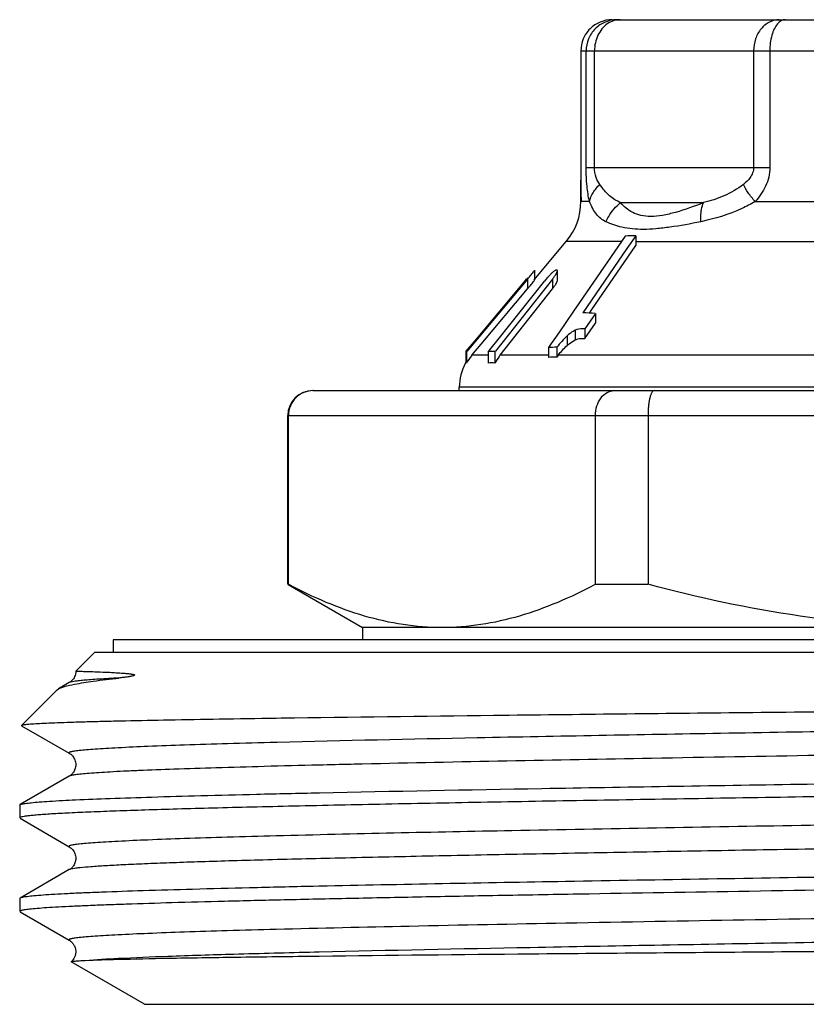
# Model space of a CAD drawing. Units: millimetres. Extents: x 0 to 297, y 0 to 210.
# Drawn here: x 221 to 233, y 118 to 133 of the extents above; entities that cross this region are included whole.
import ezdxf

# ---------------------------------------------------------------- set-up
doc = ezdxf.new("R2010")
doc.units = ezdxf.units.MM
doc.header["$LTSCALE"] = 16.335
doc.layers.get('0').update_dxf_attribs({"linetype": 'CONTINUOUS'})
doc.layers.add('A_STD', color=7, linetype='CONTINUOUS')

msp = doc.modelspace()

# ---------------------------------------------------------------- linework, layer by layer
at = {"color": 7, "linetype": 'Continuous'}
for p, q in [((230.118, 133.361), (241.118, 133.361)), ((229.618, 132.861), (229.618, 130.992)), ((229.618, 132.861), (241.618, 132.861)), ((229.703, 130.992), (229.703, 132.861)), ((229.837, 130.992), (229.837, 132.861)), ((232.389, 132.861), (232.389, 130.992)), ((232.648, 132.861), (232.648, 130.992)), ((229.618, 130.992), (229.618, 130.926)), ((229.703, 130.992), (232.648, 130.992)), ((229.618, 130.926), (229.618, 130.797)), ((229.618, 130.797), (229.618, 130.788)), ((229.618, 130.444), (229.618, 130.787)), ((229.756, 130.444), (229.618, 130.444)), ((230.256, 130.426), (231.586, 130.426)), ((232.413, 130.444), (233.793, 130.444)), ((230.327, 129.888), (229.536, 128.738)), ((230.498, 129.893), (230.357, 129.688)), ((230.498, 129.893), (230.498, 129.738)), ((228.871, 129.19), (229.384, 129.801)), ((230.267, 129.801), (229.384, 129.801)), ((230.357, 129.688), (229.65, 128.66)), ((229.781, 128.694), (230.498, 129.738)), ((230.498, 129.801), (241.832, 129.801)), ((228.761, 129.197), (227.956, 128.237)), ((229.162, 129.2), (228.25, 128.044)), ((228.677, 129.112), (228.748, 129.197)), ((228.769, 129.221), (228.748, 129.197)), ((228.761, 129.197), (228.761, 129.042)), ((228.876, 129.342), (228.876, 129.186)), ((229.162, 129.2), (229.162, 129.045)), ((229.241, 129.178), (229.241, 129.334)), ((227.943, 128.237), (228.677, 129.112)), ((228.02, 128.157), (228.761, 129.042)), ((228.293, 128.233), (229.039, 129.172)), ((228.322, 127.979), (229.162, 129.045)), ((229.536, 128.738), (229.511, 128.702)), ((229.511, 128.702), (229.365, 128.49)), ((229.85, 128.647), (229.68, 128.401)), ((229.754, 128.655), (229.781, 128.694)), ((229.85, 128.647), (229.85, 128.491)), ((229.365, 128.49), (229.284, 128.371)), ((229.68, 128.246), (229.85, 128.491)), ((229.68, 128.401), (229.68, 128.246)), ((229.211, 128.265), (229.143, 128.167)), ((229.236, 128.302), (229.211, 128.265)), ((229.284, 128.371), (229.236, 128.302)), ((229.399, 128.292), (229.399, 128.136)), ((229.526, 128.379), (229.526, 128.224)), ((227.781, 128.044), (227.943, 128.237)), ((227.956, 128.237), (227.794, 128.044)), ((227.871, 127.979), (228.02, 128.157)), ((228.16, 128.065), (228.18, 128.091)), ((228.18, 128.091), (228.293, 128.233)), ((229.143, 128.167), (229.098, 128.101)), ((229.098, 128.101), (229.098, 127.944)), ((229.232, 128.106), (229.232, 127.949)), ((227.771, 128.044), (227.771, 127.852)), ((227.771, 128.044), (227.777, 128.044)), ((227.784, 128.044), (227.784, 127.852)), ((227.784, 128.044), (227.794, 128.044)), ((228.133, 127.979), (227.871, 127.979)), ((228.133, 128.044), (228.133, 127.852)), ((228.133, 128.044), (228.25, 128.044)), ((228.143, 128.044), (228.16, 128.065)), ((228.24, 128.044), (228.24, 127.852)), ((229.098, 127.979), (228.322, 127.979)), ((243.344, 127.979), (229.255, 127.979)), ((227.668, 127.411), (227.668, 127.465)), ((243.568, 127.465), (227.668, 127.465)), ((225.318, 127.411), (245.664, 127.411)), ((224.918, 127.011), (246.188, 127.011)), ((224.929, 124.304), (224.929, 127.011)), ((229.853, 124.304), (229.853, 127.011)), ((230.695, 127.011), (230.695, 124.304)), ((224.918, 124.304), (224.929, 124.304)), ((224.926, 124.299), (226.118, 123.611)), ((229.853, 124.304), (230.695, 124.304)), ((226.118, 123.611), (226.118, 123.411)), ((245.118, 123.611), (226.118, 123.611)), ((222.118, 123.411), (222.118, 123.211)), ((249.118, 123.411), (222.118, 123.411)), ((221.818, 123.211), (221.518, 122.911)), ((249.418, 123.211), (221.818, 123.211)), ((221.414, 122.727), (221.24, 122.626)), ((221.414, 122.727), (221.414, 122.727)), ((220.648, 122.04), (221.218, 122.61)), ((221.218, 122.61), (221.24, 122.626)), ((224.811, 122.155), (224.731, 122.154)), ((220.649, 122.036), (221.414, 121.594)), ((224.748, 121.768), (224.734, 121.768)), ((225.419, 121.404), (225.411, 121.404)), ((221.414, 121.227), (220.624, 120.771)), ((221.414, 121.227), (221.414, 121.227)), ((225.415, 120.96), (225.424, 120.961)), ((220.618, 120.764), (220.624, 120.771)), ((220.618, 120.764), (220.618, 120.557)), ((220.624, 120.551), (221.414, 120.094)), ((221.414, 120.094), (221.414, 120.094)), ((221.414, 119.727), (220.624, 119.271)), ((221.414, 119.727), (221.414, 119.727)), ((225.417, 119.461), (225.325, 119.459)), ((225.425, 119.461), (225.417, 119.461)), ((220.624, 119.271), (220.618, 119.264)), ((220.618, 119.264), (220.618, 119.057)), ((220.624, 119.051), (221.414, 118.594)), ((221.414, 118.594), (221.414, 118.594)), ((225.414, 118.404), (225.345, 118.402)), ((225.421, 118.336), (225.413, 118.336)), ((225.422, 118.404), (225.414, 118.404)), ((222.618, 117.567), (221.443, 118.246))]:
    msp.add_line(p, q, dxfattribs=at)
for centre, radius, start, end in [((228.618, 130.444), 1, 320, 360), ((230.468, 128.151), 1.743, 89.0192, 94.6496), ((230.146, 128.292), 1.414, 138.571, 141.5156), ((229.601, 128.817), 0.657, 132.9034, 134.8207), ((229.226, 128.757), 0.585, 89.1619, 90.8381), ((229.619, 126.619), 2.041, 83.5248, 89.1391), ((229.239, 125.95), 2.156, 90.204, 93.7568), ((228.485, 127.464), 0.802, 140.9795, 151.0539), ((228.483, 127.466), 0.799, 140.0217, 140.9698), ((228.957, 127.48), 0.807, 143.6034, 152.5381), ((228.945, 127.489), 0.793, 141.7408, 143.5781), ((229.239, 126.031), 1.918, 90.2094, 94.2034), ((229.765, 127.564), 0.658, 140.8179, 144.1558), ((228.468, 127.465), 0.8, 150.8587, 180), ((228.186, 127.402), 0.454, 83.1809, 96.8191), ((225.318, 127.011), 0.4, 90, 180)]:
    msp.add_arc(centre, radius, start, end, dxfattribs=at)
for points, knots in [([(230.118, 133.361), (230.053, 133.361), (229.922, 133.334), (229.755, 133.224), (229.645, 133.057), (229.618, 132.926), (229.618, 132.861)], [0, 0, 0, 0, 0.249743, 0.499997, 0.750253, 1, 1, 1, 1]), ([(230.196, 133.361), (230.132, 133.361), (230.002, 133.334), (229.838, 133.223), (229.729, 133.057), (229.703, 132.926), (229.703, 132.861)], [0, 0, 0, 0, 0.248093, 0.497661, 0.748608, 1, 1, 1, 1]), ([(230.246, 133.361), (230.211, 133.361), (230.138, 133.348), (230.072, 133.315), (230.041, 133.294)], [0, 0, 0, 0, 0.490845, 1, 1, 1, 1]), ([(232.799, 133.361), (232.745, 133.361), (232.633, 133.332), (232.497, 133.218), (232.409, 133.052), (232.389, 132.925), (232.389, 132.861)], [0, 0, 0, 0, 0.22646, 0.467627, 0.727836, 1, 1, 1, 1]), ([(232.896, 133.361), (232.874, 133.361), (232.826, 133.346), (232.789, 133.313), (232.772, 133.294)], [0, 0, 0, 0, 0.458856, 1, 1, 1, 1]), ([(230.041, 133.294), (229.977, 133.248), (229.871, 133.112), (229.837, 132.946), (229.837, 132.861)], [0, 0, 0, 0, 0.480331, 1, 1, 1, 1]), ([(232.772, 133.294), (232.751, 133.27), (232.715, 133.211), (232.663, 133.067), (232.648, 132.945), (232.648, 132.861)], [0, 0, 0, 0, 0.206614, 0.448798, 1, 1, 1, 1]), ([(229.756, 130.444), (229.737, 130.525), (229.711, 130.707), (229.703, 130.891), (229.703, 130.992)], [0, 0, 0, 0, 0.451159, 1, 1, 1, 1]), ([(229.922, 130.718), (229.898, 130.752), (229.853, 130.839), (229.837, 130.937), (229.837, 130.992)], [0, 0, 0, 0, 0.426954, 1, 1, 1, 1]), ([(232.389, 130.992), (232.389, 130.962), (232.378, 130.903), (232.324, 130.806), (232.266, 130.75), (232.225, 130.718)], [0, 0, 0, 0, 0.274552, 0.531677, 1, 1, 1, 1]), ([(232.648, 130.992), (232.648, 130.94), (232.636, 130.835), (232.569, 130.643), (232.48, 130.517), (232.413, 130.444)], [0, 0, 0, 0, 0.257967, 0.51206, 1, 1, 1, 1]), ([(229.618, 130.788), (229.618, 130.755), (229.618, 130.641), (229.619, 130.526), (229.623, 130.444)], [0, 0, 0, 0, 0.281862, 1, 1, 1, 1]), ([(229.756, 130.444), (229.767, 130.494), (229.81, 130.595), (229.881, 130.679), (229.922, 130.718)], [0, 0, 0, 0, 0.473731, 1, 1, 1, 1]), ([(230.256, 130.426), (230.224, 130.439), (230.161, 130.47), (230.04, 130.559), (229.968, 130.652), (229.922, 130.718)], [0, 0, 0, 0, 0.228809, 0.462482, 1, 1, 1, 1]), ([(232.225, 130.718), (232.129, 130.644), (231.922, 130.525), (231.697, 130.453), (231.586, 130.426)], [0, 0, 0, 0, 0.514929, 1, 1, 1, 1]), ([(232.413, 130.444), (232.373, 130.489), (232.303, 130.576), (232.246, 130.672), (232.225, 130.718)], [0, 0, 0, 0, 0.542819, 1, 1, 1, 1]), ([(230.019, 130.12), (229.99, 130.134), (229.934, 130.168), (229.862, 130.241), (229.803, 130.335), (229.772, 130.406), (229.756, 130.444)], [0, 0, 0, 0, 0.227842, 0.456448, 0.707186, 1, 1, 1, 1]), ([(230.019, 130.12), (230.032, 130.149), (230.093, 130.264), (230.18, 130.365), (230.256, 130.426)], [0, 0, 0, 0, 0.248819, 1, 1, 1, 1]), ([(231.586, 130.426), (231.438, 130.367), (231.222, 130.287), (230.936, 130.22), (230.749, 130.199), (230.586, 130.215), (230.45, 130.262), (230.341, 130.335), (230.282, 130.395), (230.256, 130.426)], [0, 0, 0, 0, 0.334382, 0.483687, 0.615028, 0.726889, 0.824514, 0.91382, 1, 1, 1, 1]), ([(231.54, 130.12), (231.539, 130.149), (231.539, 130.252), (231.557, 130.357), (231.586, 130.426)], [0, 0, 0, 0, 0.274956, 1, 1, 1, 1]), ([(232.413, 130.444), (232.344, 130.402), (232.067, 130.258), (231.765, 130.166), (231.54, 130.12)], [0, 0, 0, 0, 0.260144, 1, 1, 1, 1]), ([(231.54, 130.12), (231.376, 130.086), (231.138, 130.042), (230.829, 130.005), (230.571, 129.991), (230.297, 130.016), (230.1, 130.081), (230.019, 130.12)], [0, 0, 0, 0, 0.323977, 0.470193, 0.602837, 0.824676, 1, 1, 1, 1]), ([(228.761, 129.197), (228.768, 129.205), (228.792, 129.234), (228.816, 129.264), (228.834, 129.286)], [0, 0, 0, 0, 0.257743, 1, 1, 1, 1]), ([(228.834, 129.286), (228.843, 129.296), (228.856, 129.314), (228.87, 129.331), (228.874, 129.339)], [0, 0, 0, 0, 0.604557, 1, 1, 1, 1]), ([(228.874, 129.339), (228.875, 129.339), (228.875, 129.34), (228.877, 129.342), (228.876, 129.342)], [0, 0, 0, 0, 0.443238, 1, 1, 1, 1]), ([(229.138, 129.283), (229.133, 129.278), (229.116, 129.26), (229.098, 129.242), (229.086, 129.227)], [0, 0, 0, 0, 0.24582, 1, 1, 1, 1]), ([(229.218, 129.342), (229.214, 129.342), (229.204, 129.338), (229.182, 129.324), (229.165, 129.309), (229.154, 129.298)], [0, 0, 0, 0, 0.155499, 0.390979, 1, 1, 1, 1]), ([(229.162, 129.2), (229.172, 129.213), (229.19, 129.237), (229.215, 129.273), (229.232, 129.304), (229.241, 129.325), (229.241, 129.334)], [0, 0, 0, 0, 0.302827, 0.585828, 0.830308, 1, 1, 1, 1]), ([(229.241, 129.334), (229.241, 129.336), (229.241, 129.34), (229.237, 129.342), (229.235, 129.342)], [0, 0, 0, 0, 0.543242, 1, 1, 1, 1]), ([(228.761, 129.042), (228.768, 129.049), (228.792, 129.079), (228.817, 129.108), (228.835, 129.131)], [0, 0, 0, 0, 0.257844, 1, 1, 1, 1]), ([(228.835, 129.131), (228.843, 129.141), (228.856, 129.159), (228.87, 129.176), (228.874, 129.183)], [0, 0, 0, 0, 0.604549, 1, 1, 1, 1]), ([(228.874, 129.183), (228.875, 129.184), (228.875, 129.184), (228.877, 129.186), (228.876, 129.186)], [0, 0, 0, 0, 0.443238, 1, 1, 1, 1]), ([(229.162, 129.045), (229.172, 129.057), (229.19, 129.081), (229.215, 129.117), (229.232, 129.149), (229.241, 129.169), (229.241, 129.178)], [0, 0, 0, 0, 0.302827, 0.585828, 0.830308, 1, 1, 1, 1]), ([(229.68, 128.401), (229.669, 128.402), (229.617, 128.406), (229.562, 128.398), (229.526, 128.379)], [0, 0, 0, 0, 0.220966, 1, 1, 1, 1]), ([(229.399, 128.292), (229.367, 128.264), (229.311, 128.202), (229.258, 128.138), (229.232, 128.106)], [0, 0, 0, 0, 0.504717, 1, 1, 1, 1]), ([(229.526, 128.379), (229.515, 128.374), (229.47, 128.349), (229.429, 128.318), (229.399, 128.292)], [0, 0, 0, 0, 0.23524, 1, 1, 1, 1]), ([(229.526, 128.224), (229.54, 128.231), (229.589, 128.249), (229.644, 128.25), (229.68, 128.246)], [0, 0, 0, 0, 0.295136, 1, 1, 1, 1]), ([(229.255, 127.979), (229.277, 128.007), (229.323, 128.061), (229.372, 128.113), (229.399, 128.136)], [0, 0, 0, 0, 0.496062, 1, 1, 1, 1]), ([(229.399, 128.136), (229.409, 128.145), (229.449, 128.178), (229.492, 128.207), (229.526, 128.224)], [0, 0, 0, 0, 0.261602, 1, 1, 1, 1]), ([(225.325, 127.411), (225.274, 127.411), (225.171, 127.39), (225.039, 127.302), (224.95, 127.169), (224.929, 127.063), (224.929, 127.011)], [0, 0, 0, 0, 0.2456, 0.493625, 0.745376, 1, 1, 1, 1]), ([(229.853, 127.011), (229.853, 127.063), (229.867, 127.164), (229.931, 127.296), (230.015, 127.374), (230.092, 127.405), (230.131, 127.411), (230.15, 127.411)], [0, 0, 0, 0, 0.28619, 0.551661, 0.786523, 0.895213, 1, 1, 1, 1]), ([(230.793, 127.411), (230.777, 127.411), (230.759, 127.389), (230.747, 127.364), (230.735, 127.336), (230.722, 127.293), (230.71, 127.233), (230.701, 127.164), (230.696, 127.089), (230.695, 127.037), (230.695, 127.011)], [0, 0, 0, 0, 0.11199, 0.155589, 0.205971, 0.326556, 0.471194, 0.635633, 0.814335, 1, 1, 1, 1]), ([(227.391, 123.611), (227.183, 123.611), (226.762, 123.643), (226.14, 123.784), (225.525, 124.007), (225.127, 124.198), (224.929, 124.304)], [0, 0, 0, 0, 0.24186, 0.487573, 0.739879, 1, 1, 1, 1]), ([(229.853, 124.304), (229.655, 124.198), (229.257, 124.007), (228.642, 123.784), (228.019, 123.643), (227.599, 123.611), (227.391, 123.611)], [0, 0, 0, 0, 0.260121, 0.512427, 0.75814, 1, 1, 1, 1]), ([(235.618, 123.611), (235.203, 123.611), (234.371, 123.642), (232.719, 123.828), (231.497, 124.09), (230.695, 124.304)], [0, 0, 0, 0, 0.250046, 0.500092, 1, 1, 1, 1]), ([(221.517, 122.911), (221.517, 122.896), (221.515, 122.865), (221.497, 122.813), (221.473, 122.779), (221.456, 122.76)], [0, 0, 0, 0, 0.278203, 0.544573, 1, 1, 1, 1]), ([(221.518, 122.911), (221.525, 122.911), (221.55, 122.91), (221.607, 122.909), (221.703, 122.906), (221.835, 122.902), (221.968, 122.897), (222.074, 122.892), (222.141, 122.888), (222.195, 122.885), (222.241, 122.882), (222.278, 122.879), (222.307, 122.877), (222.336, 122.874), (222.365, 122.871), (222.389, 122.868), (222.409, 122.865), (222.423, 122.863), (222.437, 122.86), (222.449, 122.856), (222.467, 122.847), (222.446, 122.837), (222.432, 122.833), (222.413, 122.829), (222.392, 122.825), (222.373, 122.821), (222.347, 122.818), (222.316, 122.813), (222.279, 122.809), (222.244, 122.805), (222.22, 122.802), (222.209, 122.801)], [0, 0, 0, 0, 0.015956, 0.063687, 0.142872, 0.25299, 0.393185, 0.474109, 0.517141, 0.561798, 0.607972, 0.631578, 0.655487, 0.679651, 0.703996, 0.728391, 0.740535, 0.75257, 0.764387, 0.775734, 0.78609, 0.800376, 0.810758, 0.829221, 0.846524, 0.863194, 0.879427, 0.910926, 0.941418, 0.971077, 1, 1, 1, 1]), ([(222.209, 122.801), (222.102, 122.795), (221.951, 122.787), (221.763, 122.774), (221.653, 122.765), (221.564, 122.756), (221.495, 122.747), (221.447, 122.738), (221.422, 122.732), (221.414, 122.727)], [0, 0, 0, 0, 0.403279, 0.56715, 0.70546, 0.817937, 0.9044, 0.964933, 1, 1, 1, 1]), ([(221.456, 122.76), (221.452, 122.756), (221.439, 122.743), (221.425, 122.732), (221.414, 122.727)], [0, 0, 0, 0, 0.341861, 1, 1, 1, 1]), ([(221.495, 122.701), (221.596, 122.721), (221.833, 122.758), (222.072, 122.786), (222.209, 122.801)], [0, 0, 0, 0, 0.427608, 1, 1, 1, 1]), ([(221.24, 122.626), (221.253, 122.634), (221.284, 122.648), (221.369, 122.675), (221.442, 122.691), (221.495, 122.701)], [0, 0, 0, 0, 0.166359, 0.387601, 1, 1, 1, 1]), ([(250.112, 122.511), (250.106, 122.508), (250.085, 122.505), (250.045, 122.499), (249.985, 122.494), (249.905, 122.488), (249.805, 122.483), (249.686, 122.477), (249.547, 122.472), (249.323, 122.464), (248.997, 122.454), (248.549, 122.443), (248.031, 122.432), (247.443, 122.421), (246.791, 122.41), (245.8, 122.394), (244.429, 122.375), (242.645, 122.353), (240.705, 122.331), (238.652, 122.309), (236.53, 122.287), (234.386, 122.265), (231.613, 122.237), (228.424, 122.202), (225.947, 122.171), (224.811, 122.155)], [0, 0, 0, 0, 0.000817, 0.002412, 0.004793, 0.007961, 0.011912, 0.016641, 0.02214, 0.028401, 0.043176, 0.060885, 0.081425, 0.104685, 0.130533, 0.158825, 0.222105, 0.293132, 0.37035, 0.452076, 0.536538, 0.621912, 0.706362, 0.86533, 1, 1, 1, 1]), ([(249.822, 122.344), (249.814, 122.34), (249.79, 122.333), (249.744, 122.325), (249.678, 122.316), (249.592, 122.307), (249.486, 122.299), (249.306, 122.286), (249.032, 122.27), (248.647, 122.253), (248.188, 122.235), (247.658, 122.217), (247.059, 122.199), (246.395, 122.181), (245.391, 122.157), (244.004, 122.126), (242.206, 122.091), (240.258, 122.055), (238.205, 122.02), (236.094, 121.984), (233.971, 121.949), (231.258, 121.902), (228.187, 121.847), (225.818, 121.796), (224.748, 121.768)], [0, 0, 0, 0, 0.001088, 0.002953, 0.005607, 0.009051, 0.013286, 0.018304, 0.030662, 0.046059, 0.064412, 0.085612, 0.109546, 0.136072, 0.165044, 0.22965, 0.301901, 0.380154, 0.462637, 0.547478, 0.632752, 0.716525, 0.872041, 1, 1, 1, 1]), ([(224.731, 122.154), (224.427, 122.149), (223.854, 122.14), (223.049, 122.126), (222.445, 122.114), (222.018, 122.104), (221.742, 122.097), (221.497, 122.09), (221.282, 122.083), (221.098, 122.076), (220.946, 122.069), (220.839, 122.063), (220.77, 122.058), (220.729, 122.055), (220.698, 122.051), (220.673, 122.048), (220.658, 122.045), (220.65, 122.042), (220.648, 122.04)], [0, 0, 0, 0, 0.222914, 0.420651, 0.591469, 0.666326, 0.73393, 0.794123, 0.846783, 0.891814, 0.929121, 0.958614, 0.970414, 0.980247, 0.988111, 0.994009, 0.997952, 1, 1, 1, 1]), ([(220.648, 122.04), (220.647, 122.04), (220.646, 122.038), (220.648, 122.037), (220.649, 122.036)], [0, 0, 0, 0, 0.418473, 1, 1, 1, 1]), ([(224.734, 121.768), (224.472, 121.761), (223.982, 121.748), (223.295, 121.726), (222.711, 121.705), (222.29, 121.686), (222.007, 121.671), (221.837, 121.66), (221.696, 121.65), (221.596, 121.64), (221.53, 121.633), (221.492, 121.627), (221.461, 121.622), (221.438, 121.617), (221.422, 121.612), (221.414, 121.608), (221.409, 121.605), (221.407, 121.598), (221.412, 121.596), (221.414, 121.594)], [0, 0, 0, 0, 0.234626, 0.440469, 0.615787, 0.759191, 0.818531, 0.869467, 0.911916, 0.945796, 0.959502, 0.971044, 0.98043, 0.987672, 0.992805, 0.994612, 0.995951, 0.997646, 1, 1, 1, 1]), ([(245.813, 121.786), (244.333, 121.75), (241.094, 121.688), (236.074, 121.603), (230.987, 121.518), (227.659, 121.455), (226.113, 121.42)], [0, 0, 0, 0, 0.225428, 0.493209, 0.764514, 1, 1, 1, 1]), ([(221.414, 121.594), (221.423, 121.59), (221.444, 121.577), (221.476, 121.541), (221.507, 121.485), (221.524, 121.412), (221.507, 121.339), (221.478, 121.282), (221.445, 121.246), (221.423, 121.232), (221.415, 121.227)], [0, 0, 0, 0, 0.064807, 0.170485, 0.324768, 0.497639, 0.671774, 0.824706, 0.932188, 1, 1, 1, 1]), ([(225.424, 120.961), (226.613, 120.986), (228.474, 121.021), (231.037, 121.065), (233.131, 121.099), (235.278, 121.134), (237.431, 121.168), (239.547, 121.202), (241.58, 121.236), (243.488, 121.27), (244.982, 121.3), (246.085, 121.323), (246.832, 121.34), (247.521, 121.358), (248.147, 121.375), (248.708, 121.392), (249.2, 121.409), (249.621, 121.426), (249.926, 121.441), (250.132, 121.453), (250.259, 121.462), (250.366, 121.47), (250.455, 121.479), (250.523, 121.487), (250.574, 121.495), (250.601, 121.502), (250.618, 121.51), (250.618, 121.514)], [0, 0, 0, 0, 0.14161, 0.221453, 0.305131, 0.390889, 0.476933, 0.561459, 0.642697, 0.718945, 0.788608, 0.820506, 0.850225, 0.877604, 0.902505, 0.924796, 0.944358, 0.961093, 0.97491, 0.980703, 0.985742, 0.990022, 0.993536, 0.996282, 0.99826, 0.99948, 1, 1, 1, 1]), ([(225.411, 121.404), (225.121, 121.397), (224.573, 121.383), (223.8, 121.361), (223.128, 121.339), (222.634, 121.321), (222.294, 121.305), (222.081, 121.294), (221.897, 121.283), (221.743, 121.272), (221.618, 121.262), (221.523, 121.251), (221.463, 121.242), (221.43, 121.234), (221.418, 121.23), (221.414, 121.227)], [0, 0, 0, 0, 0.217361, 0.411062, 0.579429, 0.721045, 0.781435, 0.834693, 0.880722, 0.919435, 0.950745, 0.97459, 0.990969, 0.996385, 1, 1, 1, 1]), ([(226.113, 121.42), (226.054, 121.419), (225.823, 121.414), (225.591, 121.408), (225.419, 121.404)], [0, 0, 0, 0, 0.256078, 1, 1, 1, 1]), ([(243.118, 121.057), (241.912, 121.035), (240.065, 121.004), (237.565, 120.963), (235.618, 120.932), (233.671, 120.901), (231.758, 120.87), (229.911, 120.839), (228.161, 120.809), (226.539, 120.778), (225.28, 120.751), (224.357, 120.73), (223.735, 120.714), (223.164, 120.699), (222.646, 120.683), (222.184, 120.668), (221.78, 120.652), (221.434, 120.637), (221.184, 120.624), (221.015, 120.613), (220.912, 120.605), (220.824, 120.597), (220.752, 120.589), (220.696, 120.582), (220.654, 120.574), (220.632, 120.568), (220.618, 120.561), (220.618, 120.557)], [0, 0, 0, 0, 0.160734, 0.246223, 0.333207, 0.420189, 0.505684, 0.58823, 0.666411, 0.738892, 0.804434, 0.834249, 0.861918, 0.887324, 0.910361, 0.930925, 0.948933, 0.964308, 0.976983, 0.982293, 0.98691, 0.990829, 0.994046, 0.996561, 0.998377, 0.999502, 1, 1, 1, 1]), ([(220.647, 120.779), (220.667, 120.784), (220.719, 120.792), (220.814, 120.803), (220.943, 120.814), (221.18, 120.831), (221.557, 120.85), (222.104, 120.872), (222.773, 120.894), (223.558, 120.917), (224.451, 120.939), (225.083, 120.953), (225.415, 120.96)], [0, 0, 0, 0, 0.013046, 0.033065, 0.060064, 0.094001, 0.18235, 0.297368, 0.438007, 0.603024, 0.790913, 1, 1, 1, 1]), ([(220.624, 120.771), (220.625, 120.771), (220.633, 120.775), (220.641, 120.777), (220.647, 120.779)], [0, 0, 0, 0, 0.186937, 1, 1, 1, 1]), ([(242.723, 120.601), (241.177, 120.571), (237.986, 120.515), (233.248, 120.437), (228.796, 120.359), (225.99, 120.301), (224.73, 120.268)], [0, 0, 0, 0, 0.25779, 0.53211, 0.789877, 1, 1, 1, 1]), ([(224.73, 120.268), (224.469, 120.261), (223.979, 120.248), (223.294, 120.226), (222.71, 120.205), (222.289, 120.186), (222.007, 120.171), (221.837, 120.16), (221.696, 120.15), (221.596, 120.14), (221.531, 120.133), (221.492, 120.127), (221.461, 120.122), (221.438, 120.117), (221.422, 120.112), (221.414, 120.108), (221.41, 120.105), (221.407, 120.099), (221.412, 120.096), (221.414, 120.094)], [0, 0, 0, 0, 0.234588, 0.440363, 0.615673, 0.759044, 0.818389, 0.86935, 0.911811, 0.945692, 0.959405, 0.970964, 0.980372, 0.987639, 0.992795, 0.99461, 0.995956, 0.997654, 1, 1, 1, 1]), ([(242.723, 120.22), (241.597, 120.198), (239.264, 120.156), (236.32, 120.107), (233.901, 120.066), (232.11, 120.036), (230.377, 120.005), (228.731, 119.975), (227.2, 119.944), (225.809, 119.914), (224.748, 119.888), (223.987, 119.867), (223.487, 119.851), (223.037, 119.836), (222.64, 119.821), (222.297, 119.805), (222.009, 119.79), (221.778, 119.775), (221.622, 119.762), (221.525, 119.751), (221.475, 119.744), (221.44, 119.736), (221.421, 119.731), (221.414, 119.727)], [0, 0, 0, 0, 0.158456, 0.328482, 0.414336, 0.49884, 0.580592, 0.65823, 0.730465, 0.796094, 0.854026, 0.879801, 0.903301, 0.924428, 0.943098, 0.959231, 0.97276, 0.983634, 0.991808, 0.994874, 0.997257, 0.998962, 1, 1, 1, 1]), ([(221.414, 120.095), (221.436, 120.081), (221.474, 120.049), (221.507, 119.983), (221.52, 119.923), (221.516, 119.872), (221.502, 119.826), (221.476, 119.781), (221.444, 119.745), (221.423, 119.732), (221.414, 119.727)], [0, 0, 0, 0, 0.176115, 0.325859, 0.500134, 0.587737, 0.673496, 0.82857, 0.935959, 1, 1, 1, 1]), ([(250.593, 119.793), (250.573, 119.788), (250.522, 119.78), (250.428, 119.769), (250.3, 119.758), (250.137, 119.746), (249.941, 119.735), (249.614, 119.719), (249.124, 119.699), (248.444, 119.677), (247.645, 119.654), (246.734, 119.631), (245.72, 119.608), (244.613, 119.586), (242.979, 119.554), (240.786, 119.516), (238.031, 119.471), (235.187, 119.426), (232.359, 119.38), (230.06, 119.342), (228.307, 119.311), (227.086, 119.288), (225.944, 119.265), (224.892, 119.242), (223.939, 119.22), (223.095, 119.197), (222.463, 119.177), (222.017, 119.161), (221.729, 119.15), (221.474, 119.139), (221.252, 119.127), (221.062, 119.116), (220.907, 119.105), (220.786, 119.094), (220.706, 119.084), (220.66, 119.076), (220.638, 119.07), (220.625, 119.065), (220.618, 119.06), (220.618, 119.057)], [0, 0, 0, 0, 0.002018, 0.005175, 0.009474, 0.014906, 0.02146, 0.02912, 0.047695, 0.070454, 0.097194, 0.127662, 0.161579, 0.19863, 0.23847, 0.325023, 0.418033, 0.514059, 0.609546, 0.70096, 0.744074, 0.784918, 0.823116, 0.858312, 0.890182, 0.918428, 0.94279, 0.953443, 0.963044, 0.97157, 0.979001, 0.985322, 0.99052, 0.994581, 0.997501, 0.998533, 0.999284, 0.99976, 1, 1, 1, 1]), ([(243.118, 119.764), (241.641, 119.737), (238.583, 119.686), (234.001, 119.614), (229.581, 119.542), (226.741, 119.489), (225.425, 119.461)], [0, 0, 0, 0, 0.250554, 0.518446, 0.77688, 1, 1, 1, 1]), ([(225.325, 119.459), (224.984, 119.451), (224.339, 119.436), (223.43, 119.413), (222.638, 119.39), (222.056, 119.37), (221.655, 119.354), (221.404, 119.342), (221.187, 119.33), (221.006, 119.319), (220.859, 119.307), (220.749, 119.296), (220.679, 119.286), (220.641, 119.278), (220.628, 119.273), (220.624, 119.271)], [0, 0, 0, 0, 0.21712, 0.410997, 0.579783, 0.721825, 0.782394, 0.835784, 0.881871, 0.920557, 0.951753, 0.975382, 0.991431, 0.996633, 1, 1, 1, 1]), ([(245.81, 119.167), (244.177, 119.128), (240.607, 119.06), (235.128, 118.968), (230.445, 118.889), (226.989, 118.822), (225.44, 118.786), (224.729, 118.768)], [0, 0, 0, 0, 0.232437, 0.508133, 0.779579, 0.898835, 1, 1, 1, 1]), ([(224.729, 118.768), (224.468, 118.761), (223.978, 118.748), (223.293, 118.726), (222.709, 118.705), (222.289, 118.686), (222.007, 118.671), (221.837, 118.66), (221.696, 118.65), (221.596, 118.64), (221.53, 118.633), (221.492, 118.627), (221.461, 118.622), (221.438, 118.617), (221.422, 118.612), (221.414, 118.608), (221.41, 118.605), (221.407, 118.599), (221.412, 118.596), (221.414, 118.594)], [0, 0, 0, 0, 0.23462, 0.440442, 0.615758, 0.759145, 0.818495, 0.869434, 0.911877, 0.94576, 0.959473, 0.971027, 0.980421, 0.987669, 0.992805, 0.994613, 0.995954, 0.99765, 1, 1, 1, 1]), ([(245.814, 118.786), (245.09, 118.769), (243.537, 118.735), (240.611, 118.68), (236.995, 118.618), (232.878, 118.55), (229.006, 118.481), (226.549, 118.431), (225.422, 118.404)], [0, 0, 0, 0, 0.10644, 0.228572, 0.430417, 0.63848, 0.834168, 1, 1, 1, 1]), ([(250.438, 118.618), (250.436, 118.617), (250.43, 118.615), (250.412, 118.612), (250.378, 118.609), (250.321, 118.604), (250.246, 118.6), (250.151, 118.596), (250.036, 118.592), (249.903, 118.587), (249.688, 118.581), (249.373, 118.574), (248.94, 118.565), (248.437, 118.557), (247.866, 118.548), (247.23, 118.539), (246.261, 118.527), (244.917, 118.512), (243.162, 118.495), (241.248, 118.478), (239.216, 118.46), (237.11, 118.443), (234.976, 118.425), (232.209, 118.402), (229.026, 118.375), (226.554, 118.35), (225.421, 118.336)], [0, 0, 0, 0, 0.000262, 0.000714, 0.002195, 0.004452, 0.007481, 0.011283, 0.015852, 0.021184, 0.02727, 0.041675, 0.058998, 0.079146, 0.102017, 0.127492, 0.155433, 0.21812, 0.288745, 0.365797, 0.447615, 0.532422, 0.618362, 0.70355, 0.864169, 1, 1, 1, 1]), ([(221.414, 118.594), (221.421, 118.59), (221.438, 118.581), (221.464, 118.556), (221.491, 118.515), (221.506, 118.48), (221.511, 118.461)], [0, 0, 0, 0, 0.13806, 0.343435, 0.637639, 1, 1, 1, 1]), ([(221.511, 118.461), (221.517, 118.439), (221.521, 118.399), (221.508, 118.345), (221.485, 118.294), (221.46, 118.261), (221.443, 118.247)], [0, 0, 0, 0, 0.286762, 0.501479, 0.703413, 1, 1, 1, 1]), ([(225.345, 118.402), (224.914, 118.392), (224.131, 118.371), (223.081, 118.339), (222.286, 118.306), (221.844, 118.281), (221.668, 118.266)], [0, 0, 0, 0, 0.35137, 0.638785, 0.856483, 1, 1, 1, 1]), ([(225.413, 118.336), (224.969, 118.331), (224.164, 118.32), (223.088, 118.304), (222.284, 118.287), (221.841, 118.274), (221.668, 118.266)], [0, 0, 0, 0, 0.355826, 0.645063, 0.861408, 1, 1, 1, 1]), ([(221.443, 118.248), (221.442, 118.247), (221.442, 118.246), (221.443, 118.246), (221.443, 118.246)], [0, 0, 0, 0, 0.445162, 1, 1, 1, 1]), ([(221.668, 118.266), (221.637, 118.264), (221.592, 118.262), (221.538, 118.259), (221.506, 118.257), (221.481, 118.254), (221.463, 118.252), (221.451, 118.25), (221.444, 118.249), (221.443, 118.248)], [0, 0, 0, 0, 0.418633, 0.585917, 0.725051, 0.835972, 0.918651, 0.973161, 1, 1, 1, 1])]:
    msp.add_open_spline(points, degree=3, knots=knots, dxfattribs=at)
at = {"layer": 'A_STD', "color": 7, "linetype": 'Continuous'}
for p, q in [((224.918, 124.304), (224.918, 127.011)), ((222.618, 117.567), (248.618, 117.567))]:
    msp.add_line(p, q, dxfattribs=at)

doc.saveas('drawing.dxf')
